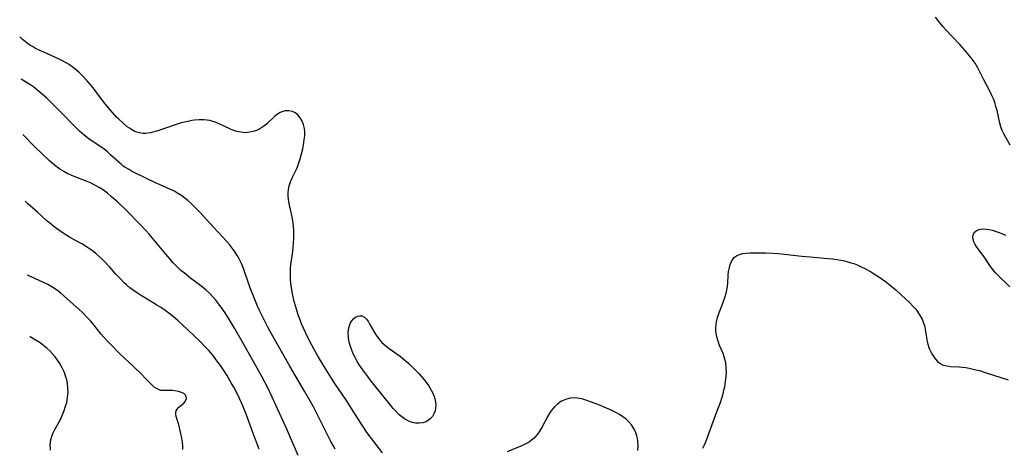
# Model space of a CAD drawing. Units: inches. Extents: x 2075221 to 2080692, y 238452 to 243895.
# Drawn here: x 2075344 to 2075513, y 240011 to 240085 of the extents above; entities that cross this region are included whole.
import ezdxf

# ---------------------------------------------------------------- set-up
doc = ezdxf.new("R2010")
doc.units = ezdxf.units.IN
doc.header["$MEASUREMENT"] = 0
doc.layers.add('c_33_T12S_R19E', color=185, linetype='Continuous')

msp = doc.modelspace()

# ---------------------------------------------------------------- linework, layer by layer
at = {"layer": 'c_33_T12S_R19E'}
for points, elevation in [([(2075514.24, 240063), (2075513.18, 240064.82), (2075512.84, 240065.53), (2075512.62, 240066.17), (2075512.45, 240066.79), (2075512.16, 240068.19), (2075511.97, 240068.97), (2075511.79, 240069.65), (2075511.58, 240070.33), (2075511.34, 240070.96), (2075511.09, 240071.53), (2075510.72, 240072.28), (2075509.7, 240074.27), (2075509.02, 240075.65), (2075508.65, 240076.34), (2075508.18, 240077.11), (2075507.51, 240078.03), (2075506.37, 240079.4), (2075505.56, 240080.31), (2075504.11, 240081.84), (2075503.2, 240082.81), (2075502.69, 240083.39), (2075502.19, 240083.99), (2075501.37, 240085.05)], 974), ([(2075406.19, 240010.05), (2075404.53, 240012.19), (2075403.54, 240013.5), (2075402.67, 240014.78), (2075402.05, 240015.75), (2075400.87, 240017.66), (2075399.99, 240019.04), (2075397.97, 240021.99), (2075397.29, 240023.03), (2075396.12, 240024.89), (2075395, 240026.79), (2075394.03, 240028.55), (2075393.33, 240029.89), (2075392.57, 240031.47), (2075392.24, 240032.25), (2075392.04, 240032.76), (2075391.72, 240033.64), (2075391.43, 240034.54), (2075391.24, 240035.19), (2075391, 240036.09), (2075390.71, 240037.38), (2075390.57, 240038.16), (2075390.48, 240038.76), (2075390.36, 240039.86), (2075390.33, 240040.49), (2075390.33, 240041.12), (2075390.36, 240041.78), (2075390.42, 240042.44), (2075390.69, 240044.27), (2075390.81, 240045.33), (2075390.87, 240046.13), (2075390.9, 240046.93), (2075390.89, 240048.23), (2075390.84, 240049.1), (2075390.72, 240050.05), (2075390.51, 240051.16), (2075390.16, 240052.67), (2075390.05, 240053.3), (2075389.96, 240054.17), (2075389.96, 240054.77), (2075390, 240055.37), (2075390.11, 240055.97), (2075390.32, 240056.67), (2075390.6, 240057.35), (2075391.47, 240059.11), (2075391.68, 240059.61), (2075391.97, 240060.45), (2075392.14, 240061.08), (2075392.44, 240062.38), (2075392.57, 240063.03), (2075392.71, 240063.9), (2075392.78, 240064.61), (2075392.79, 240065.3), (2075392.73, 240065.89), (2075392.57, 240066.56), (2075392.31, 240067.23), (2075392.02, 240067.72), (2075391.62, 240068.2), (2075391.14, 240068.57), (2075390.68, 240068.78), (2075390.08, 240068.92), (2075389.5, 240068.92), (2075389.02, 240068.82), (2075388.56, 240068.62), (2075388.13, 240068.34), (2075387.6, 240067.91), (2075386.29, 240066.7), (2075385.9, 240066.38), (2075385.09, 240065.84), (2075384.47, 240065.53), (2075383.93, 240065.34), (2075383.37, 240065.21), (2075382.94, 240065.16), (2075382.5, 240065.15), (2075381.78, 240065.22), (2075381.09, 240065.38), (2075380.41, 240065.61), (2075379.92, 240065.8), (2075378.15, 240066.61), (2075377.36, 240066.95), (2075376.47, 240067.24), (2075375.98, 240067.33), (2075375.4, 240067.38), (2075374.63, 240067.37), (2075373.83, 240067.3), (2075373.37, 240067.23), (2075372.66, 240067.09), (2075372.1, 240066.96), (2075371.54, 240066.82), (2075370.47, 240066.5), (2075367.5, 240065.49), (2075367.07, 240065.36), (2075366.23, 240065.14), (2075365.4, 240065.02), (2075364.98, 240065.02), (2075364.57, 240065.06), (2075363.86, 240065.24), (2075363.41, 240065.43), (2075362.97, 240065.67), (2075362.61, 240065.91), (2075362.25, 240066.17), (2075361.45, 240066.84), (2075360.76, 240067.48), (2075360.41, 240067.83), (2075360.07, 240068.2), (2075359.35, 240069.01), (2075358.46, 240070.09), (2075357.64, 240071.15), (2075356.36, 240072.85), (2075355.36, 240074.09), (2075354.56, 240074.96), (2075353.9, 240075.59), (2075353.24, 240076.16), (2075352.55, 240076.67), (2075352.26, 240076.87), (2075351.72, 240077.19), (2075350.98, 240077.59), (2075349.76, 240078.17), (2075347.86, 240079), (2075347.16, 240079.32), (2075346.47, 240079.67), (2075345.94, 240079.97), (2075345.49, 240080.24), (2075345.07, 240080.53), (2075344.64, 240080.85), (2075344.23, 240081.19), (2075343.8, 240081.57), (2075343.72, 240081.65)], 972), ([(2075398.05, 240010.67), (2075397.68, 240011.27), (2075397.27, 240011.99), (2075396.92, 240012.65), (2075395.01, 240016.59), (2075394.3, 240017.94), (2075392.77, 240020.67), (2075390.23, 240024.98), (2075388.04, 240028.8), (2075386.57, 240031.46), (2075385.5, 240033.51), (2075384.95, 240034.63), (2075384.66, 240035.27), (2075384.06, 240036.72), (2075383.48, 240038.25), (2075382.56, 240040.93), (2075382.25, 240041.77), (2075381.9, 240042.62), (2075381.5, 240043.44), (2075381.21, 240043.96), (2075380.81, 240044.6), (2075380.38, 240045.22), (2075379.86, 240045.87), (2075379.31, 240046.5), (2075377.09, 240048.86), (2075375.27, 240050.87), (2075374.72, 240051.47), (2075374.03, 240052.18), (2075373.16, 240053.02), (2075372.67, 240053.45), (2075372.16, 240053.86), (2075371.64, 240054.25), (2075370.95, 240054.7), (2075370.24, 240055.11), (2075369.82, 240055.32), (2075369.18, 240055.61), (2075367.88, 240056.16), (2075367.19, 240056.47), (2075363.56, 240058.24), (2075362.99, 240058.53), (2075362.43, 240058.84), (2075361.84, 240059.21), (2075361.56, 240059.41), (2075361.24, 240059.65), (2075360.82, 240060.01), (2075359.43, 240061.3), (2075358.88, 240061.8), (2075358.49, 240062.12), (2075358.02, 240062.49), (2075357.59, 240062.79), (2075355.63, 240064.08), (2075354.82, 240064.7), (2075354.4, 240065.05), (2075353.99, 240065.43), (2075353.3, 240066.1), (2075350.85, 240068.63), (2075349.37, 240070.13), (2075348.38, 240071.08), (2075347.67, 240071.73), (2075346.93, 240072.36), (2075346.17, 240072.96), (2075345.66, 240073.32), (2075344.91, 240073.81), (2075343.97, 240074.34)], 970), ([(2075391.68, 240009.59), (2075389.73, 240014.1), (2075387.19, 240019.64), (2075386.42, 240021.21), (2075385.4, 240023.16), (2075384.04, 240025.64), (2075382.04, 240029.2), (2075380.7, 240031.51), (2075379.84, 240032.94), (2075379.08, 240034.12), (2075378.4, 240035.1), (2075377.97, 240035.68), (2075377.53, 240036.25), (2075376.97, 240036.91), (2075376.38, 240037.53), (2075375.85, 240038.02), (2075375.12, 240038.61), (2075373.11, 240040.13), (2075372.08, 240040.94), (2075371.49, 240041.45), (2075370.71, 240042.17), (2075370.15, 240042.75), (2075369.61, 240043.36), (2075368.87, 240044.23), (2075366.88, 240046.66), (2075366, 240047.65), (2075365.47, 240048.24), (2075364.44, 240049.32), (2075361.97, 240051.87), (2075360.67, 240053.13), (2075359.49, 240054.19), (2075358.83, 240054.73), (2075358.15, 240055.24), (2075357.4, 240055.72), (2075356.66, 240056.13), (2075355.91, 240056.49), (2075355.31, 240056.74), (2075353.1, 240057.6), (2075352.6, 240057.81), (2075352.01, 240058.09), (2075351.43, 240058.41), (2075350.66, 240058.89), (2075349.74, 240059.58), (2075348.85, 240060.33), (2075347.55, 240061.54), (2075346.41, 240062.66), (2075344.28, 240064.82)], 968), ([(2075384.92, 240010.66), (2075383.85, 240013.51), (2075382.73, 240016.67), (2075382.27, 240017.85), (2075381.93, 240018.62), (2075381.57, 240019.38), (2075381.19, 240020.15), (2075380.57, 240021.34), (2075380.14, 240022.1), (2075379.37, 240023.38), (2075378.84, 240024.22), (2075378.28, 240025.04), (2075377.5, 240026.12), (2075377.01, 240026.76), (2075376.23, 240027.69), (2075375.61, 240028.36), (2075374.8, 240029.17), (2075371.65, 240032.17), (2075371.03, 240032.74), (2075370.19, 240033.47), (2075369.39, 240034.1), (2075368.77, 240034.55), (2075368.13, 240034.97), (2075367.33, 240035.47), (2075365.67, 240036.46), (2075364.53, 240037.16), (2075363.82, 240037.63), (2075363.25, 240038.03), (2075362.69, 240038.46), (2075362.13, 240038.93), (2075361.72, 240039.3), (2075361.17, 240039.85), (2075360.29, 240040.81), (2075359.24, 240042.02), (2075358.22, 240043.11), (2075357.43, 240043.86), (2075356.84, 240044.37), (2075356.22, 240044.85), (2075355.74, 240045.18), (2075355.25, 240045.5), (2075354.4, 240046), (2075353.19, 240046.65), (2075352.27, 240047.17), (2075351.19, 240047.86), (2075350.06, 240048.64), (2075349.59, 240048.99), (2075348.83, 240049.6), (2075348.46, 240049.92), (2075346.76, 240051.48), (2075345.13, 240052.91), (2075344.67, 240053.34)], 966), ([(2075514.16, 240038.6), (2075512.09, 240040.6), (2075511.68, 240041.04), (2075511.22, 240041.59), (2075510.82, 240042.13), (2075509.74, 240043.75), (2075508.51, 240045.43), (2075508.23, 240045.89), (2075508, 240046.34), (2075507.85, 240046.76), (2075507.8, 240047.17), (2075507.86, 240047.58), (2075508.04, 240047.94), (2075508.38, 240048.25), (2075508.82, 240048.47), (2075509.43, 240048.57), (2075510.11, 240048.55), (2075510.62, 240048.48), (2075511.15, 240048.37), (2075511.66, 240048.22), (2075512.18, 240048.04), (2075512.8, 240047.79), (2075513.43, 240047.51)], 974), ([(2075461.34, 240010.81), (2075461.58, 240011.3), (2075461.83, 240011.92), (2075462.07, 240012.55), (2075462.91, 240014.93), (2075463.82, 240017.24), (2075464.35, 240018.71), (2075464.59, 240019.46), (2075464.8, 240020.21), (2075464.95, 240020.81), (2075465.09, 240021.42), (2075465.24, 240022.29), (2075465.34, 240023.16), (2075465.37, 240023.83), (2075465.35, 240024.69), (2075465.26, 240025.54), (2075465.18, 240025.94), (2075465.02, 240026.53), (2075464.82, 240027.11), (2075464.66, 240027.53), (2075464.22, 240028.53), (2075464.01, 240029.07), (2075463.79, 240029.77), (2075463.66, 240030.36), (2075463.59, 240030.96), (2075463.57, 240031.56), (2075463.61, 240032.12), (2075463.67, 240032.56), (2075463.87, 240033.35), (2075464.04, 240033.87), (2075464.76, 240035.81), (2075465.15, 240036.93), (2075465.32, 240037.52), (2075465.47, 240038.1), (2075465.56, 240038.69), (2075465.62, 240039.3), (2075465.69, 240040.54), (2075465.76, 240041.25), (2075465.89, 240041.96), (2075466.04, 240042.48), (2075466.24, 240042.96), (2075466.53, 240043.42), (2075466.78, 240043.69), (2075467.1, 240043.93), (2075467.64, 240044.19), (2075468.19, 240044.33), (2075468.79, 240044.41), (2075469.43, 240044.45), (2075470.36, 240044.48), (2075472.09, 240044.47), (2075473.37, 240044.41), (2075474.27, 240044.35), (2075475.4, 240044.25), (2075478.38, 240043.89), (2075479.8, 240043.75), (2075482.87, 240043.51), (2075483.7, 240043.42), (2075484.38, 240043.33), (2075485.12, 240043.2), (2075485.71, 240043.07), (2075486.29, 240042.92), (2075486.8, 240042.77), (2075487.3, 240042.6), (2075487.88, 240042.37), (2075488.45, 240042.12), (2075489.31, 240041.7), (2075490.16, 240041.24), (2075490.52, 240041.03), (2075491.62, 240040.31), (2075492.77, 240039.5), (2075493.37, 240039.06), (2075494.55, 240038.09), (2075495.49, 240037.25), (2075496.97, 240035.84), (2075497.5, 240035.31), (2075497.99, 240034.76), (2075498.36, 240034.27), (2075498.82, 240033.53), (2075499.07, 240033.03), (2075499.28, 240032.52), (2075499.46, 240031.95), (2075499.61, 240031.29), (2075499.81, 240029.86), (2075499.93, 240029.19), (2075500.05, 240028.74), (2075500.31, 240028.01), (2075500.63, 240027.31), (2075500.85, 240026.91), (2075501.08, 240026.53), (2075501.38, 240026.13), (2075501.72, 240025.77), (2075502.19, 240025.4), (2075502.72, 240025.14), (2075503.31, 240024.99), (2075503.94, 240024.92), (2075505.47, 240024.85), (2075506, 240024.8), (2075506.58, 240024.71), (2075507.17, 240024.59), (2075508.35, 240024.33), (2075508.93, 240024.18), (2075510.11, 240023.83), (2075513.89, 240022.58)], 974), ([(2075371.83, 240010.6), (2075371.8, 240011.16), (2075371.73, 240011.87), (2075371.62, 240012.57), (2075371.46, 240013.36), (2075371.11, 240014.83), (2075370.68, 240016.31), (2075370.61, 240016.67), (2075370.61, 240017), (2075370.68, 240017.28), (2075370.82, 240017.54), (2075371.13, 240017.88), (2075371.96, 240018.58), (2075372.23, 240018.87), (2075372.46, 240019.37), (2075372.32, 240019.91), (2075371.98, 240020.22), (2075371.56, 240020.42), (2075371.06, 240020.58), (2075370.44, 240020.72), (2075370.04, 240020.76), (2075369.63, 240020.77), (2075368.36, 240020.75), (2075368.07, 240020.78), (2075367.73, 240020.87), (2075367.27, 240021.09), (2075366.89, 240021.36), (2075366.6, 240021.6), (2075366.12, 240022.06), (2075365.28, 240022.94), (2075364.73, 240023.5), (2075363.24, 240024.93), (2075361.7, 240026.37), (2075360.86, 240027.18), (2075359.51, 240028.54), (2075358.84, 240029.24), (2075358.2, 240029.96), (2075357.77, 240030.46), (2075356.5, 240032.04), (2075355.94, 240032.7), (2075355.18, 240033.52), (2075354.45, 240034.22), (2075351.9, 240036.57), (2075351.34, 240037.07), (2075350.81, 240037.5), (2075350.26, 240037.92), (2075349.7, 240038.31), (2075349.13, 240038.67), (2075348.57, 240038.99), (2075347.7, 240039.42), (2075345.09, 240040.59)], 964), ([(2075349.04, 240010.48), (2075349, 240010.9), (2075348.98, 240011.31), (2075349.01, 240011.83), (2075349.1, 240012.35), (2075349.27, 240012.9), (2075349.49, 240013.45), (2075349.79, 240014.05), (2075350.72, 240015.78), (2075351.16, 240016.74), (2075351.39, 240017.34), (2075351.57, 240017.87), (2075351.81, 240018.71), (2075351.97, 240019.57), (2075352.03, 240020.1), (2075352.04, 240020.38), (2075352.03, 240021.25), (2075351.93, 240022.03), (2075351.77, 240022.8), (2075351.69, 240023.08), (2075351.42, 240023.85), (2075351.21, 240024.33), (2075350.98, 240024.8), (2075350.63, 240025.41), (2075350.25, 240026), (2075349.83, 240026.54), (2075349.35, 240027.1), (2075348.89, 240027.58), (2075348.4, 240028.03), (2075347.83, 240028.51), (2075347.24, 240028.96), (2075346.41, 240029.51), (2075345.52, 240030.03), (2075345.45, 240030.07)], 962), ([(2075450.16, 240010.45), (2075450.21, 240011.26), (2075450.16, 240012.04), (2075450.08, 240012.51), (2075449.96, 240012.97), (2075449.8, 240013.46), (2075449.59, 240013.94), (2075449.33, 240014.41), (2075449.02, 240014.86), (2075448.59, 240015.37), (2075448.1, 240015.83), (2075447.55, 240016.25), (2075446.97, 240016.62), (2075446.36, 240016.97), (2075445.56, 240017.36), (2075444.73, 240017.74), (2075443.4, 240018.28), (2075441.97, 240018.82), (2075441.33, 240019.04), (2075440.5, 240019.3), (2075439.69, 240019.47), (2075439.22, 240019.5), (2075438.47, 240019.44), (2075437.87, 240019.29), (2075437.28, 240019.06), (2075436.88, 240018.84), (2075436.31, 240018.43), (2075435.79, 240017.93), (2075435.41, 240017.49), (2075435.06, 240017.01), (2075434.63, 240016.32), (2075433.65, 240014.48), (2075433.16, 240013.66), (2075432.82, 240013.18), (2075432.22, 240012.52), (2075431.84, 240012.19), (2075431.42, 240011.89), (2075430.98, 240011.62), (2075430.51, 240011.39), (2075430, 240011.16), (2075427.62, 240010.23)], 972)]:
    msp.add_lwpolyline(points, dxfattribs=dict(at, elevation=elevation))
msp.add_polyline3d([(2075406.19, 240019.95, 974), (2075404.24, 240022.38, 974), (2075403.64, 240023.16, 974), (2075402.77, 240024.32, 974), (2075402.24, 240025.12, 974), (2075401.83, 240025.78, 974), (2075401.46, 240026.44, 974), (2075401.15, 240027.08, 974), (2075400.89, 240027.72, 974), (2075400.66, 240028.36, 974), (2075400.46, 240029.07, 974), (2075400.38, 240029.42, 974), (2075400.31, 240029.97, 974), (2075400.29, 240030.76, 974), (2075400.37, 240031.5, 974), (2075400.48, 240031.92, 974), (2075400.62, 240032.28, 974), (2075400.89, 240032.75, 974), (2075401.2, 240033.1, 974), (2075401.53, 240033.36, 974), (2075401.91, 240033.55, 974), (2075402.29, 240033.64, 974), (2075402.65, 240033.6, 974), (2075403.06, 240033.38, 974), (2075403.41, 240033.02, 974), (2075403.74, 240032.57, 974), (2075404.02, 240032.11, 974), (2075404.8, 240030.75, 974), (2075405.07, 240030.3, 974), (2075405.38, 240029.86, 974), (2075405.71, 240029.44, 974), (2075406.07, 240029.05, 974), (2075406.42, 240028.72, 974), (2075406.8, 240028.41, 974), (2075407.31, 240028.02, 974), (2075409.21, 240026.67, 974), (2075409.67, 240026.3, 974), (2075410.1, 240025.93, 974), (2075410.69, 240025.39, 974), (2075411.85, 240024.26, 974), (2075412.43, 240023.67, 974), (2075413.13, 240022.88, 974), (2075413.62, 240022.25, 974), (2075414.07, 240021.61, 974), (2075414.56, 240020.84, 974), (2075414.96, 240020.06, 974), (2075415.09, 240019.72, 974), (2075415.21, 240019.34, 974), (2075415.32, 240018.78, 974), (2075415.36, 240018.23, 974), (2075415.33, 240017.69, 974), (2075415.25, 240017.27, 974), (2075415.1, 240016.87, 974), (2075414.78, 240016.31, 974), (2075414.47, 240015.96, 974), (2075414.1, 240015.66, 974), (2075413.62, 240015.39, 974), (2075413.1, 240015.21, 974), (2075412.49, 240015.12, 974), (2075411.87, 240015.15, 974), (2075411.29, 240015.28, 974), (2075410.7, 240015.49, 974), (2075409.97, 240015.88, 974), (2075409.49, 240016.22, 974), (2075409.04, 240016.6, 974), (2075408.45, 240017.19, 974), (2075408.02, 240017.67, 974), (2075407.61, 240018.17, 974)], close=True, dxfattribs=at)

doc.saveas('drawing.dxf')
